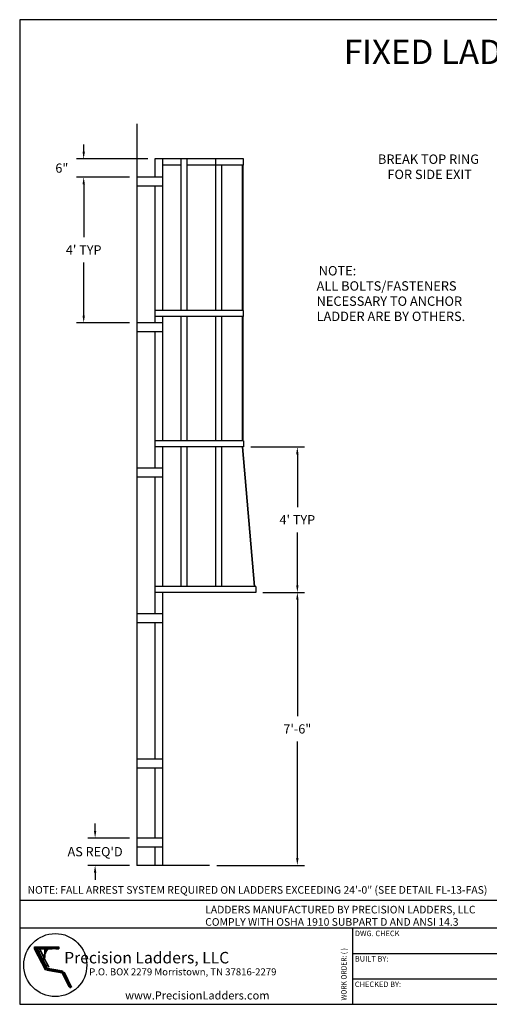
# Model space of a CAD drawing. Extents: x 529 to 977, y 15 to 340.
# Drawn here: x 529 to 684, y 15 to 340 of the extents above; entities that cross this region are included whole.
import ezdxf

# ---------------------------------------------------------------- set-up
doc = ezdxf.new("R2010")
doc.units = 0
doc.header["$LTSCALE"] = 5
doc.header["$MEASUREMENT"] = 0
doc.header["$PDMODE"] = 33
doc.layers.get('0').update_dxf_attribs({"linetype": 'CONTINUOUS'})
doc.layers.get('DEFPOINTS').update_dxf_attribs({"linetype": 'CONTINUOUS'})
doc.styles.add('CAT_BORDER$0$ROMANS', font='romans')
doc.styles.add('CAT_BORDER$0$STYLE1', font='romanc.shx')
doc.styles.add('ROMANC', font='romanc', dxfattribs={"height": 2.68})
doc.styles.add('ROMANS', font='romans')
doc.dimstyles.get("Standard").update_dxf_attribs({"dimscale": 38, "dimtxt": 0.0804, "dimasz": 0.0625, "dimexe": 0.0625, "dimexo": 0.0625, "dimgap": 0.0625, "dimtad": 0, "dimtih": 1, "dimtoh": 1, "dimdec": 4, "dimzin": 3, "dimdsep": 46, "dimlunit": 4, "dimtxsty": 'ROMANS', "dimcen": 0.0625, "dimadec": 0, "dimazin": 0, "dimtfac": 1, "dimtdec": 4, "dimtofl": 0, "dimtmove": 2, "dimatfit": 3, "dimfxl": 1, "dimfrac": 2, "dimtolj": 1, "dimtzin": 3, "dimarcsym": 0})
doc.dimstyles.new('STANDARD$0', dxfattribs={"dimscale": 38, "dimtxt": 0.0804, "dimasz": 0.0625, "dimexe": 0.0625, "dimexo": 0.0625, "dimgap": 0.0625, "dimtad": 0, "dimtih": 1, "dimtoh": 1, "dimdec": 4, "dimzin": 3, "dimdsep": 46, "dimlunit": 4, "dimtxsty": 'ROMANS', "dimcen": 0.0625, "dimadec": 0, "dimazin": 0, "dimtfac": 1, "dimtdec": 4, "dimtofl": 0, "dimtmove": 2, "dimatfit": 3, "dimfxl": 1, "dimfrac": 2, "dimtolj": 1, "dimtzin": 3, "dimarcsym": 0})

# ---------------------------------------------------------------- blocks, each defined once
blk = doc.blocks.new('*D13')
at = {"color": 0, "lineweight": -2}
for p, q in [((605.59, 198.89), (623.33, 198.89)), ((620.95, 196.51), (620.95, 179.08)), ((620.95, 153.26), (620.95, 170.7)), ((609.59, 150.89), (623.33, 150.89))]:
    blk.add_line(p, q, dxfattribs=at)
at = {"color": 0}
for points in [[(620.56, 196.51), (621.35, 196.51), (620.95, 198.89)], [(620.56, 153.26), (621.35, 153.26), (620.95, 150.89)]]:
    blk.add_solid(points, dxfattribs=at)
at = {"layer": 'DEFPOINTS', "color": 0}
for p in [(603.22, 198.89), (620.95, 198.89), (607.22, 150.89)]:
    blk.add_point(p, dxfattribs=at)
at = {"color": 0, "insert": (620.95, 174.89), "char_height": 3.055, "attachment_point": 5, "style": 'ROMANS'}
blk.add_mtext("\\A1;4' TYP", dxfattribs=at)
blk = doc.blocks.new('*D14')
at = {"color": 0, "lineweight": -2}
for p, q in [((550.46, 296.26), (550.46, 298.64)), ((571.59, 293.89), (548.09, 293.89)), ((565.59, 287.89), (548.09, 287.89)), ((550.46, 285.51), (550.46, 283.14))]:
    blk.add_line(p, q, dxfattribs=at)
at = {"color": 0}
for points in [[(550.07, 296.26), (550.86, 296.26), (550.46, 293.89)], [(550.07, 285.51), (550.86, 285.51), (550.46, 287.89)]]:
    blk.add_solid(points, dxfattribs=at)
at = {"layer": 'DEFPOINTS', "color": 0}
for p in [(573.97, 293.89), (550.46, 287.89), (567.97, 287.89)]:
    blk.add_point(p, dxfattribs=at)
at = {"color": 0, "insert": (543.26, 290.89), "char_height": 3.055, "attachment_point": 5, "style": 'ROMANS'}
blk.add_mtext('\\A1;6"', dxfattribs=at)
blk = doc.blocks.new('*D15')
at = {"color": 0, "lineweight": -2}
for p, q in [((565.59, 287.89), (548.09, 287.89)), ((550.46, 285.51), (550.46, 268.08)), ((550.46, 242.26), (550.46, 259.7)), ((565.59, 239.89), (548.09, 239.89))]:
    blk.add_line(p, q, dxfattribs=at)
at = {"color": 0}
for points in [[(550.07, 285.51), (550.86, 285.51), (550.46, 287.89)], [(550.07, 242.26), (550.86, 242.26), (550.46, 239.89)]]:
    blk.add_solid(points, dxfattribs=at)
at = {"layer": 'DEFPOINTS', "color": 0}
for p in [(567.97, 287.89), (550.46, 239.89), (567.97, 239.89)]:
    blk.add_point(p, dxfattribs=at)
at = {"color": 0, "insert": (550.46, 263.89), "char_height": 3.055, "attachment_point": 5, "style": 'ROMANS'}
blk.add_mtext("\\A1;4' TYP", dxfattribs=at)
blk = doc.blocks.new('*D17')
at = {"color": 0, "lineweight": -2}
for p, q in [((609.59, 150.89), (623.33, 150.89)), ((620.95, 148.51), (620.95, 110.08)), ((620.95, 63.26), (620.95, 101.7)), ((594.34, 60.89), (623.33, 60.89))]:
    blk.add_line(p, q, dxfattribs=at)
at = {"color": 0}
for points in [[(620.56, 148.51), (621.35, 148.51), (620.95, 150.89)], [(620.56, 63.26), (621.35, 63.26), (620.95, 60.89)]]:
    blk.add_solid(points, dxfattribs=at)
at = {"layer": 'DEFPOINTS', "color": 0}
for p in [(607.22, 150.89), (620.95, 150.89), (591.97, 60.89)]:
    blk.add_point(p, dxfattribs=at)
at = {"color": 0, "insert": (620.95, 105.89), "char_height": 3.055, "attachment_point": 5, "style": 'ROMANS'}
blk.add_mtext('\\A1;7\'-6"', dxfattribs=at)
blk = doc.blocks.new('*X20')
at = {"color": 0}
for p, q in [((-45.23, -270.89), (-44.46, -270.11)), ((-45.23, -270.76), (-44.59, -270.11)), ((-45.23, -270.62), (-44.72, -270.11)), ((-45.23, -270.49), (-44.86, -270.11)), ((-45.23, -270.36), (-44.99, -270.11)), ((-45.23, -270.23), (-45.12, -270.11)), ((-45.22, -271.01), (-44.32, -270.11)), ((-45.09, -271.01), (-44.19, -270.11)), ((-44.95, -271.01), (-44.06, -270.11)), ((-44.82, -271.01), (-43.93, -270.11)), ((-44.69, -271.01), (-43.79, -270.11)), ((-44.56, -271.01), (-43.66, -270.11)), ((-44.42, -271.01), (-43.53, -270.11)), ((-44.29, -271.01), (-43.4, -270.11)), ((-44.16, -271.01), (-43.26, -270.11)), ((-44.03, -271.01), (-43.13, -270.11)), ((-43.89, -271.01), (-43, -270.11)), ((-43.76, -271.01), (-42.87, -270.11)), ((-43.63, -271.01), (-42.73, -270.11)), ((-43.5, -271.01), (-42.6, -270.11)), ((-43.36, -271.01), (-42.47, -270.11)), ((-43.23, -271.01), (-42.34, -270.11)), ((-43.1, -271.01), (-42.2, -270.11)), ((-42.97, -271.01), (-42.07, -270.11)), ((-42.83, -271.01), (-41.94, -270.11)), ((-42.7, -271.01), (-41.81, -270.11)), ((-42.57, -271.01), (-41.67, -270.11)), ((-42.44, -271.01), (-41.54, -270.11)), ((-42.3, -271.01), (-41.41, -270.11)), ((-42.17, -271.01), (-41.28, -270.11)), ((-42.04, -271.01), (-41.14, -270.11)), ((-41.9, -271.01), (-41.01, -270.11)), ((-41.77, -271.01), (-40.88, -270.11)), ((-41.64, -271.01), (-40.75, -270.11)), ((-41.51, -271.01), (-40.61, -270.11)), ((-41.37, -271.01), (-40.48, -270.11)), ((-41.24, -271.01), (-40.35, -270.11)), ((-41.11, -271.01), (-40.21, -270.11)), ((-40.98, -271.01), (-40.08, -270.11)), ((-40.84, -271.01), (-39.95, -270.11)), ((-40.71, -271.01), (-39.82, -270.11)), ((-40.58, -271.01), (-39.68, -270.11)), ((-40.45, -271.01), (-39.55, -270.11)), ((-40.31, -271.01), (-39.42, -270.11)), ((-40.18, -271.01), (-39.29, -270.11)), ((-40.05, -271.01), (-39.15, -270.11)), ((-39.92, -271.01), (-39.02, -270.11)), ((-39.78, -271.01), (-38.89, -270.11)), ((-39.65, -271.01), (-38.76, -270.11)), ((-39.52, -271.01), (-38.62, -270.11)), ((-39.39, -271.01), (-38.49, -270.11)), ((-39.25, -271.01), (-38.36, -270.11)), ((-39.12, -271.01), (-38.23, -270.11)), ((-38.99, -271.01), (-38.09, -270.11)), ((-38.86, -271.01), (-37.96, -270.11)), ((-38.72, -271.01), (-37.83, -270.11)), ((-38.59, -271.01), (-37.7, -270.11)), ((-38.46, -271.01), (-37.56, -270.11)), ((-38.33, -271.01), (-37.43, -270.11)), ((-38.19, -271.01), (-37.3, -270.11)), ((-38.06, -271.01), (-37.17, -270.11)), ((-37.93, -271.01), (-37.03, -270.11)), ((-37.79, -271.01), (-36.9, -270.11)), ((-37.66, -271.01), (-36.77, -270.11)), ((-37.53, -271.01), (-36.63, -270.11)), ((-37.4, -271.01), (-36.5, -270.11)), ((-37.26, -271.01), (-36.37, -270.11)), ((-37.13, -271.01), (-36.24, -270.11)), ((-37, -271.01), (-36.1, -270.11)), ((-36.87, -271.01), (-35.97, -270.11)), ((-36.73, -271.01), (-35.84, -270.11)), ((-36.6, -271.01), (-35.71, -270.11)), ((-45.01, -271.19), (-44.94, -271.12)), ((-44.96, -271.28), (-44.86, -271.18)), ((-44.92, -271.37), (-44.82, -271.27)), ((-44.87, -271.46), (-44.77, -271.36)), ((-44.86, -271.18), (-44.69, -271.01)), ((-44.83, -271.55), (-44.73, -271.44)), ((-44.82, -271.27), (-44.56, -271.01)), ((-44.79, -271.63), (-44.68, -271.53)), ((-44.77, -271.36), (-44.42, -271.01)), ((-44.74, -271.72), (-44.64, -271.62)), ((-44.73, -271.44), (-44.29, -271.01)), ((-44.7, -271.81), (-44.59, -271.71)), ((-44.68, -271.53), (-44.16, -271.01)), ((-44.65, -271.9), (-44.55, -271.8)), ((-44.64, -271.62), (-44.03, -271.01)), ((-44.61, -271.99), (-44.5, -271.88)), ((-44.59, -271.71), (-43.96, -271.08)), ((-44.56, -272.07), (-44.46, -271.97)), ((-44.55, -271.8), (-43.92, -271.16)), ((-44.52, -272.16), (-44.41, -272.06)), ((-44.5, -271.88), (-43.87, -271.25)), ((-44.47, -272.25), (-44.37, -272.15)), ((-44.46, -271.97), (-43.83, -271.34)), ((-44.43, -272.34), (-44.33, -272.23)), ((-44.41, -272.06), (-43.78, -271.43)), ((-44.38, -272.42), (-44.28, -272.32)), ((-44.37, -272.15), (-43.74, -271.51)), ((-44.34, -272.51), (-44.24, -272.41)), ((-44.33, -272.23), (-43.69, -271.6)), ((-44.29, -272.6), (-44.19, -272.5)), ((-44.28, -272.32), (-43.65, -271.69)), ((-44.25, -272.69), (-44.15, -272.59)), ((-44.24, -272.41), (-43.6, -271.78)), ((-44.2, -272.78), (-44.1, -272.67)), ((-44.19, -272.5), (-43.86, -272.16)), ((-44.16, -272.86), (-44.06, -272.76)), ((-44.15, -272.59), (-43.81, -272.25)), ((-44.11, -272.95), (-44.01, -272.85)), ((-44.1, -272.67), (-43.58, -272.15)), ((-44.07, -273.04), (-43.97, -272.94)), ((-44.06, -272.76), (-43.42, -272.13)), ((-44.02, -273.13), (-43.92, -273.03)), ((-44.01, -272.85), (-43.38, -272.22)), ((-43.98, -273.22), (-43.88, -273.11)), ((-43.97, -272.94), (-43.34, -272.31)), ((-43.94, -273.3), (-43.83, -273.2)), ((-43.92, -273.03), (-43.29, -272.39)), ((-43.89, -273.39), (-43.79, -273.29)), ((-43.88, -273.11), (-43.25, -272.48)), ((-43.86, -272.16), (-43.81, -272.12)), ((-43.85, -273.48), (-43.74, -273.38)), ((-43.83, -273.2), (-43.2, -272.57)), ((-43.81, -272.12), (-43.56, -271.87)), ((-43.81, -272.25), (-43.55, -271.99)), ((-43.8, -273.57), (-43.7, -273.46)), ((-43.79, -273.29), (-43.16, -272.66)), ((-43.76, -273.65), (-43.65, -273.55)), ((-43.74, -273.38), (-43.11, -272.74)), ((-43.71, -273.74), (-43.61, -273.64)), ((-43.7, -273.46), (-43.07, -272.83)), ((-43.67, -273.83), (-43.56, -273.73)), ((-43.65, -273.55), (-43.02, -272.92)), ((-43.62, -273.92), (-43.52, -273.82)), ((-43.61, -273.64), (-42.98, -273.01)), ((-43.58, -272.15), (-43.29, -271.87)), ((-43.58, -274.01), (-43.47, -273.9)), ((-43.56, -273.73), (-42.93, -273.1)), ((-43.55, -271.99), (-43.51, -271.95)), ((-43.53, -274.09), (-43.43, -273.99)), ((-43.52, -273.82), (-42.89, -273.18)), ((-43.47, -273.9), (-42.84, -273.27)), ((-43.43, -273.99), (-42.8, -273.36)), ((-43.39, -274.08), (-42.75, -273.45)), ((-43.34, -274.17), (-42.71, -273.53)), ((-43.31, -272.01), (-43.04, -271.74)), ((-43.3, -274.25), (-42.66, -273.62)), ((-43.27, -271.05), (-43.23, -271.01)), ((-43.25, -274.34), (-42.62, -273.71)), ((-43.23, -271.14), (-43.13, -271.04)), ((-43.21, -274.43), (-42.57, -273.8)), ((-43.18, -271.22), (-43.08, -271.12)), ((-43.16, -274.52), (-42.53, -273.89)), ((-43.14, -271.31), (-43.04, -271.21)), ((-43.12, -274.61), (-42.48, -273.97)), ((-43.09, -271.4), (-42.99, -271.3)), ((-43.05, -271.49), (-42.95, -271.39)), ((-43.04, -271.87), (-42.91, -271.75)), ((-43, -271.58), (-42.9, -271.48)), ((-42.96, -271.66), (-42.86, -271.56)), ((-42.91, -271.75), (-42.81, -271.65)), ((-42.87, -271.84), (-42.77, -271.74)), ((-42.82, -271.93), (-42.73, -271.83)), ((-42.78, -272.02), (-42.68, -271.92)), ((-42.74, -272.1), (-42.64, -272)), ((-42.69, -272.19), (-42.59, -272.09)), ((-42.65, -272.28), (-42.55, -272.18)), ((-42.6, -272.37), (-42.5, -272.27)), ((-42.56, -272.45), (-42.46, -272.35)), ((-42.51, -272.54), (-42.41, -272.44)), ((-42.47, -272.63), (-42.37, -272.53)), ((-42.42, -272.72), (-42.32, -272.62)), ((-42.38, -272.81), (-42.28, -272.71)), ((-42.33, -272.89), (-42.23, -272.79)), ((-42.29, -272.98), (-42.19, -272.88)), ((-42.24, -273.07), (-42.14, -272.97)), ((-42.2, -273.16), (-42.1, -273.06)), ((-42.15, -273.24), (-42.05, -273.15)), ((-42.11, -273.33), (-42.01, -273.23)), ((-42.06, -273.42), (-41.96, -273.32)), ((-42.02, -273.51), (-41.92, -273.41)), ((-41.97, -273.6), (-41.87, -273.5)), ((-41.93, -273.68), (-41.83, -273.58)), ((-41.89, -273.77), (-41.79, -273.67)), ((-41.84, -273.86), (-41.74, -273.76)), ((-41.8, -273.95), (-41.7, -273.85)), ((-41.75, -274.04), (-41.65, -273.94)), ((-41.71, -274.12), (-41.61, -274.02)), ((-41.39, -274.21), (-41.15, -273.97)), ((-41.38, -274.06), (-41.14, -273.82)), ((-41.37, -273.92), (-41.13, -273.68)), ((-41.36, -273.78), (-41.12, -273.54)), ((-41.35, -273.64), (-41.11, -273.4)), ((-41.34, -273.49), (-41.1, -273.25)), ((-41.33, -273.35), (-41.09, -273.11)), ((-41.32, -273.21), (-41.08, -272.97)), ((-41.31, -273.07), (-41.07, -272.83)), ((-41.3, -272.92), (-41.06, -272.68)), ((-41.29, -272.78), (-41.05, -272.54)), ((-41.28, -272.64), (-41.04, -272.4)), ((-41.27, -272.5), (-41.03, -272.26)), ((-41.26, -272.35), (-41.02, -272.11)), ((-41.25, -272.21), (-41.01, -271.97)), ((-41.24, -272.07), (-41, -271.83)), ((-41.23, -271.93), (-40.99, -271.69)), ((-41.22, -271.78), (-40.98, -271.54)), ((-41.21, -271.64), (-40.97, -271.4)), ((-41.2, -271.5), (-40.96, -271.26)), ((-41.19, -271.36), (-40.95, -271.12)), ((-41.18, -271.22), (-40.98, -271.01)), ((-41.17, -271.07), (-41.11, -271.01)), ((-41.08, -272.97), (-40.96, -272.85)), ((-41.07, -272.83), (-40.8, -272.55)), ((-41.06, -272.68), (-40.63, -272.26)), ((-41.04, -272.53), (-40.47, -271.96)), ((-40.88, -272.23), (-40.3, -271.66)), ((-40.71, -271.94), (-40.14, -271.36)), ((-40.55, -271.64), (-39.98, -271.07)), ((-40.38, -271.34), (-40.05, -271.01)), ((-40.22, -271.05), (-40.18, -271.01)), ((-36.47, -271.01), (-35.7, -270.24)), ((-36.34, -271.01), (-35.7, -270.38)), ((-36.2, -271.01), (-35.7, -270.51)), ((-36.07, -271.01), (-35.7, -270.64)), ((-35.94, -271.01), (-35.7, -270.77)), ((-35.81, -271.01), (-35.7, -270.91)), ((-43.49, -274.18), (-43.39, -274.08)), ((-43.44, -274.27), (-43.34, -274.17)), ((-43.4, -274.36), (-43.3, -274.25)), ((-43.35, -274.44), (-43.25, -274.34)), ((-43.31, -274.53), (-43.21, -274.43)), ((-43.26, -274.62), (-43.16, -274.52)), ((-43.22, -274.71), (-43.12, -274.61)), ((-43.17, -274.8), (-43.07, -274.69)), ((-43.13, -274.88), (-43.03, -274.78)), ((-43.08, -274.97), (-42.98, -274.87)), ((-43.07, -274.69), (-42.44, -274.06)), ((-43.04, -275.06), (-42.94, -274.96)), ((-43.03, -274.78), (-42.4, -274.15)), ((-43, -275.15), (-42.89, -275.05)), ((-42.98, -274.87), (-42.35, -274.24)), ((-42.95, -275.24), (-42.85, -275.13)), ((-42.94, -274.96), (-42.31, -274.33)), ((-42.91, -275.32), (-42.8, -275.22)), ((-42.89, -275.05), (-42.26, -274.41)), ((-42.86, -275.41), (-42.76, -275.31)), ((-42.85, -275.13), (-42.22, -274.5)), ((-42.82, -275.5), (-42.71, -275.4)), ((-42.8, -275.22), (-42.17, -274.59)), ((-42.77, -275.59), (-42.67, -275.48)), ((-42.76, -275.31), (-42.13, -274.68)), ((-42.73, -275.67), (-42.62, -275.57)), ((-42.71, -275.4), (-42.08, -274.76)), ((-42.68, -275.76), (-42.58, -275.66)), ((-42.67, -275.48), (-42.04, -274.85)), ((-42.64, -275.85), (-42.54, -275.75)), ((-42.62, -275.57), (-41.99, -274.94)), ((-42.59, -275.94), (-42.49, -275.84)), ((-42.58, -275.66), (-41.95, -275.03)), ((-42.55, -276.03), (-42.45, -275.93)), ((-42.54, -275.75), (-41.9, -275.12)), ((-42.5, -276.11), (-42.4, -276.01)), ((-42.49, -275.84), (-41.89, -275.24)), ((-42.46, -276.2), (-42.36, -276.1)), ((-42.45, -275.92), (-42.02, -275.5)), ((-42.41, -276.29), (-42.31, -276.19)), ((-42.4, -276.01), (-42.2, -275.81)), ((-42.37, -276.38), (-42.27, -276.28)), ((-42.36, -276.1), (-42.28, -276.02)), ((-42.32, -276.46), (-42.22, -276.36)), ((-42.31, -276.19), (-42.19, -276.06)), ((-42.28, -276.02), (-41.84, -275.58)), ((-42.28, -276.55), (-42.18, -276.45)), ((-42.27, -276.27), (-42.2, -276.21)), ((-42.23, -276.64), (-42.13, -276.54)), ((-42.22, -276.36), (-41.59, -275.73)), ((-42.2, -275.81), (-42.15, -275.76)), ((-42.2, -276.21), (-42.1, -276.11)), ((-42.19, -276.06), (-42.14, -276.02)), ((-42.19, -276.73), (-42.09, -276.63)), ((-42.18, -276.45), (-41.55, -275.82)), ((-42.15, -275.76), (-41.71, -275.32)), ((-42.15, -276.82), (-42.04, -276.71)), ((-42.13, -276.54), (-41.5, -275.91)), ((-42.11, -275.99), (-41.97, -275.84)), ((-42.1, -276.1), (-42, -276)), ((-42.1, -276.11), (-42.1, -276.1)), ((-42.1, -276.9), (-42, -276.8)), ((-42.09, -276.63), (-41.46, -275.99)), ((-42.06, -276.99), (-41.95, -276.89)), ((-42.04, -276.71), (-41.41, -276.08)), ((-42.02, -275.5), (-41.58, -275.06)), ((-42.01, -277.08), (-41.91, -276.98)), ((-42, -276), (-41.63, -275.64)), ((-42, -276.8), (-41.37, -276.17)), ((-41.97, -275.84), (-41.68, -275.55)), ((-41.97, -277.17), (-41.86, -277.07)), ((-41.95, -276.89), (-41.32, -276.26)), ((-41.92, -277.26), (-41.82, -277.15)), ((-41.91, -276.98), (-41.28, -276.35)), ((-41.89, -275.24), (-41.45, -274.8)), ((-41.88, -277.34), (-41.77, -277.24)), ((-41.86, -277.07), (-41.23, -276.43)), ((-41.84, -275.58), (-41.72, -275.47)), ((-41.83, -277.43), (-41.73, -277.33)), ((-41.82, -277.15), (-41.19, -276.52)), ((-41.79, -277.52), (-41.68, -277.42)), ((-41.77, -277.24), (-41.14, -276.61)), ((-41.76, -274.97), (-41.32, -274.54)), ((-41.74, -277.61), (-41.64, -277.5)), ((-41.73, -277.33), (-41.1, -276.7)), ((-41.7, -277.69), (-41.6, -277.59)), ((-41.68, -277.42), (-41.05, -276.78)), ((-41.66, -274.21), (-41.56, -274.11)), ((-41.65, -277.78), (-41.55, -277.68)), ((-41.64, -277.5), (-41.01, -276.87)), ((-41.63, -274.71), (-41.2, -274.28)), ((-41.62, -274.3), (-41.52, -274.2)), ((-41.61, -277.87), (-41.51, -277.77)), ((-41.6, -277.59), (-40.96, -276.96)), ((-41.57, -274.39), (-41.47, -274.29)), ((-41.56, -277.96), (-41.46, -277.86)), ((-41.55, -277.68), (-40.92, -277.05)), ((-41.53, -274.47), (-41.51, -274.45)), ((-41.51, -274.45), (-41.29, -274.24)), ((-41.51, -277.77), (-40.87, -277.14)), ((-41.46, -277.86), (-40.83, -277.22)), ((-41.42, -277.94), (-40.78, -277.31)), ((-41.39, -274.74), (-41.29, -274.64)), ((-41.37, -278.03), (-40.74, -277.4)), ((-41.35, -274.83), (-41.25, -274.73)), ((-41.33, -278.12), (-41, -277.79)), ((-41.3, -274.91), (-41.2, -274.81)), ((-41.29, -274.24), (-41.27, -274.21)), ((-41.28, -278.21), (-40.91, -277.84)), ((-41.26, -275), (-41.16, -274.9)), ((-41.24, -274.19), (-41.16, -274.11)), ((-41.24, -278.29), (-40.65, -277.71)), ((-41.21, -275.09), (-41.11, -274.99)), ((-41.19, -278.38), (-40.56, -277.75)), ((-41.17, -275.18), (-41.07, -275.08)), ((-41.15, -278.47), (-40.52, -277.84)), ((-41.12, -275.26), (-41.02, -275.17)), ((-41.08, -275.35), (-40.98, -275.25)), ((-41.03, -275.44), (-40.93, -275.34)), ((-41, -277.79), (-40.87, -277.67)), ((-40.99, -275.53), (-40.89, -275.43)), ((-40.95, -275.62), (-40.85, -275.52)), ((-40.91, -277.84), (-40.6, -277.53)), ((-40.9, -275.7), (-40.8, -275.6)), ((-40.87, -277.67), (-40.69, -277.49)), ((-40.86, -275.79), (-40.76, -275.69)), ((-40.81, -275.88), (-40.71, -275.78)), ((-40.77, -275.97), (-40.67, -275.87)), ((-40.72, -276.06), (-40.62, -275.96)), ((-40.68, -276.14), (-40.58, -276.04)), ((-40.65, -277.71), (-40.33, -277.39)), ((-40.63, -276.23), (-40.53, -276.13)), ((-40.59, -276.32), (-40.49, -276.22)), ((-40.54, -276.41), (-40.44, -276.31)), ((-40.5, -276.49), (-40.4, -276.39)), ((-40.45, -276.58), (-40.35, -276.48)), ((-40.41, -276.67), (-40.31, -276.57)), ((-40.39, -277.58), (-40.09, -277.29)), ((-40.36, -276.76), (-40.26, -276.66)), ((-40.32, -276.85), (-40.22, -276.75)), ((-40.27, -276.93), (-40.17, -276.83)), ((-40.23, -277.02), (-40.13, -276.92)), ((-40.18, -277.11), (-40.08, -277.01)), ((-40.14, -277.2), (-40.04, -277.1)), ((-40.14, -277.46), (-40.05, -277.37)), ((-40.09, -277.29), (-40, -277.19)), ((-40.05, -277.37), (-39.95, -277.27)), ((-40.01, -277.46), (-39.91, -277.36)), ((-39.96, -277.55), (-39.86, -277.45)), ((-39.92, -277.64), (-39.82, -277.54)), ((-39.87, -277.72), (-39.77, -277.62)), ((-39.83, -277.81), (-39.73, -277.71)), ((-39.78, -277.9), (-39.68, -277.8)), ((-39.74, -277.99), (-39.64, -277.89)), ((-41.52, -278.05), (-41.42, -277.94)), ((-41.47, -278.13), (-41.37, -278.03)), ((-41.43, -278.22), (-41.33, -278.12)), ((-41.38, -278.31), (-41.28, -278.21)), ((-41.34, -278.4), (-41.24, -278.29)), ((-41.29, -278.48), (-41.19, -278.38)), ((-41.25, -278.57), (-41.15, -278.47)), ((-41.21, -278.66), (-41.1, -278.56)), ((-41.16, -278.75), (-41.06, -278.65)), ((-41.12, -278.84), (-41.01, -278.73)), ((-41.1, -278.56), (-40.9, -278.36)), ((-41.07, -278.92), (-40.97, -278.82)), ((-41.06, -278.65), (-40.94, -278.52)), ((-41.01, -278.73), (-40.83, -278.55)), ((-40.97, -278.82), (-40.73, -278.58)), ((-40.94, -278.52), (-40.77, -278.36)), ((-40.9, -278.36), (-40.88, -278.33)), ((-40.88, -278.33), (-40.47, -277.93)), ((-40.84, -278.83), (-40.62, -278.61)), ((-40.83, -278.55), (-40.66, -278.38)), ((-40.77, -278.36), (-40.43, -278.01)), ((-40.73, -278.58), (-40.56, -278.41)), ((-40.66, -278.38), (-40.38, -278.1)), ((-40.62, -278.61), (-40.45, -278.43)), ((-40.57, -278.69), (-40.52, -278.64)), ((-40.56, -278.41), (-40.34, -278.19)), ((-40.52, -278.64), (-40.34, -278.46)), ((-40.45, -278.43), (-40.29, -278.28)), ((-40.41, -278.66), (-40.23, -278.48)), ((-40.37, -279.28), (-40.15, -279.06)), ((-40.34, -278.46), (-40.25, -278.37)), ((-40.33, -279.11), (-40.19, -278.97)), ((-40.31, -278.69), (-40.21, -278.59)), ((-40.31, -278.69), (-40.31, -278.69)), ((-40.29, -278.94), (-40.23, -278.88)), ((-40.29, -279.34), (-40.11, -279.15)), ((-40.27, -278.79), (-40.12, -278.63)), ((-40.23, -278.48), (-40.2, -278.45)), ((-40.23, -278.88), (-40.07, -278.72)), ((-40.2, -278.59), (-40.16, -278.54)), ((-40.19, -278.97), (-40.03, -278.81)), ((-40.18, -279.36), (-40.06, -279.24)), ((-40.16, -278.54), (-40.12, -278.5)), ((-40.15, -279.06), (-39.98, -278.9)), ((-40.12, -278.63), (-40.01, -278.52)), ((-40.11, -279.15), (-39.94, -278.99)), ((-40.07, -278.72), (-39.89, -278.54)), ((-40.06, -279.38), (-39.33, -278.64)), ((-40.06, -279.24), (-39.9, -279.08)), ((-40.03, -278.81), (-39.78, -278.56)), ((-39.98, -278.9), (-39.67, -278.58)), ((-39.95, -279.4), (-39.22, -278.66)), ((-39.94, -278.99), (-39.56, -278.6)), ((-39.9, -279.08), (-39.44, -278.62)), ((-39.84, -279.42), (-39.1, -278.68)), ((-39.73, -279.44), (-38.99, -278.7)), ((-39.69, -278.08), (-39.59, -277.98)), ((-39.61, -279.46), (-38.88, -278.72)), ((-39.5, -279.47), (-38.77, -278.74)), ((-39.39, -279.49), (-38.65, -278.76)), ((-39.28, -279.51), (-38.54, -278.78)), ((-39.16, -279.53), (-38.43, -278.8)), ((-39.05, -279.55), (-38.32, -278.82)), ((-38.94, -279.57), (-38.2, -278.84)), ((-38.82, -279.59), (-38.09, -278.86)), ((-38.71, -279.61), (-37.98, -278.88)), ((-38.6, -279.63), (-37.87, -278.9)), ((-38.49, -279.65), (-37.75, -278.92)), ((-38.37, -279.67), (-37.64, -278.94)), ((-38.26, -279.69), (-37.53, -278.96)), ((-38.15, -279.71), (-37.41, -278.98)), ((-38.04, -279.73), (-37.3, -279)), ((-37.92, -279.75), (-37.19, -279.02)), ((-37.81, -279.77), (-37.08, -279.04)), ((-37.7, -279.79), (-36.96, -279.06)), ((-37.58, -279.81), (-36.85, -279.08)), ((-37.47, -279.83), (-36.74, -279.1)), ((-37.36, -279.85), (-36.63, -279.12)), ((-37.25, -279.87), (-36.51, -279.14)), ((-37.13, -279.89), (-36.4, -279.16)), ((-37.02, -279.91), (-36.29, -279.18)), ((-36.91, -279.93), (-36.17, -279.2)), ((-36.8, -279.95), (-36.06, -279.22)), ((-36.68, -279.97), (-35.95, -279.24)), ((-36.57, -279.99), (-35.84, -279.26)), ((-36.46, -280.01), (-35.72, -279.28)), ((-36.34, -280.03), (-35.61, -279.3)), ((-36.23, -280.05), (-35.5, -279.32)), ((-36.12, -280.07), (-35.39, -279.34)), ((-36.01, -280.09), (-35.27, -279.36)), ((-35.89, -280.11), (-35.16, -279.38)), ((-35.78, -280.13), (-35.05, -279.4)), ((-35.67, -280.15), (-34.93, -279.42)), ((-35.56, -280.17), (-34.82, -279.44)), ((-35.44, -280.19), (-34.71, -279.46)), ((-35.33, -280.21), (-34.6, -279.48)), ((-35.22, -280.23), (-34.48, -279.5)), ((-35.1, -280.25), (-34.66, -279.8)), ((-34.99, -280.27), (-34.61, -279.89)), ((-34.88, -280.29), (-34.57, -279.98)), ((-34.77, -280.31), (-34.52, -280.06)), ((-34.66, -279.8), (-34.5, -279.64)), ((-34.65, -280.33), (-34.47, -280.15)), ((-34.61, -279.89), (-34.45, -279.73)), ((-34.57, -279.98), (-34.41, -279.82)), ((-34.54, -280.35), (-34.42, -280.23)), ((-34.52, -280.06), (-34.36, -279.9)), ((-34.5, -279.64), (-34.37, -279.52)), ((-34.47, -280.15), (-34.32, -279.99)), ((-34.45, -279.73), (-34.26, -279.54)), ((-34.43, -280.37), (-34.38, -280.32)), ((-34.42, -280.23), (-34.27, -280.08)), ((-34.41, -279.82), (-34.18, -279.59)), ((-34.38, -280.32), (-34.32, -280.26)), ((-34.36, -279.9), (-34.22, -279.76)), ((-34.33, -280.41), (-34.32, -280.39)), ((-34.32, -279.99), (-34.25, -279.93)), ((-34.32, -280.26), (-34.24, -280.18)), ((-34.32, -280.39), (-34.13, -280.2)), ((-34.29, -280.49), (-34.2, -280.41)), ((-34.24, -280.18), (-34.23, -280.17)), ((-34.24, -280.58), (-34.09, -280.43)), ((-34.2, -280.41), (-34.02, -280.22)), ((-34.2, -280.67), (-33.98, -280.45)), ((-34.16, -280.76), (-33.87, -280.47)), ((-34.11, -280.85), (-33.75, -280.49)), ((-34.09, -280.43), (-33.91, -280.25)), ((-34.07, -280.94), (-33.64, -280.51)), ((-34.02, -280.22), (-34.01, -280.21)), ((-34.02, -281.02), (-33.39, -280.39)), ((-33.98, -280.45), (-33.8, -280.27)), ((-33.98, -281.11), (-33.35, -280.48)), ((-33.94, -281.2), (-33.3, -280.57)), ((-33.91, -280.25), (-33.74, -280.07)), ((-33.89, -281.29), (-33.26, -280.66)), ((-33.87, -280.47), (-33.69, -280.29)), ((-33.85, -281.38), (-33.21, -280.74)), ((-33.8, -280.27), (-33.57, -280.04)), ((-33.8, -281.47), (-33.17, -280.83)), ((-33.76, -281.56), (-33.12, -280.92)), ((-33.75, -280.49), (-33.59, -280.33)), ((-33.71, -281.64), (-33.08, -281.01)), ((-33.69, -280.29), (-33.52, -280.13)), ((-33.67, -281.73), (-33.04, -281.1)), ((-33.64, -280.51), (-33.62, -280.49)), ((-33.63, -281.82), (-32.99, -281.19)), ((-33.62, -280.49), (-33.43, -280.3)), ((-33.59, -280.33), (-33.48, -280.21)), ((-33.58, -281.91), (-32.95, -281.28)), ((-33.54, -282), (-32.9, -281.36)), ((-33.49, -282.09), (-32.86, -281.45)), ((-33.45, -282.17), (-32.82, -281.54)), ((-33.41, -282.26), (-32.77, -281.63)), ((-33.36, -282.35), (-32.73, -281.72)), ((-33.32, -282.44), (-32.68, -281.81)), ((-33.27, -282.53), (-32.64, -281.89)), ((-33.23, -282.62), (-32.59, -281.98)), ((-33.18, -282.7), (-32.55, -282.07)), ((-33.14, -282.79), (-32.51, -282.16)), ((-33.1, -282.88), (-32.46, -282.25)), ((-33.05, -282.97), (-32.42, -282.34)), ((-33.01, -283.06), (-32.37, -282.42)), ((-32.96, -283.15), (-32.33, -282.51)), ((-32.92, -283.23), (-32.29, -282.6)), ((-32.87, -283.32), (-32.24, -282.69)), ((-32.83, -283.41), (-32.2, -282.78)), ((-32.79, -283.5), (-32.15, -282.87)), ((-32.74, -283.59), (-32.11, -282.95)), ((-32.7, -283.68), (-32.06, -283.04)), ((-32.65, -283.77), (-32.02, -283.13)), ((-32.61, -283.85), (-31.98, -283.22)), ((-32.57, -283.94), (-31.93, -283.31)), ((-32.52, -284.03), (-31.89, -283.4)), ((-32.48, -284.12), (-31.84, -283.49)), ((-32.43, -284.21), (-31.8, -283.57)), ((-32.39, -284.3), (-31.76, -283.66)), ((-32.34, -284.38), (-31.71, -283.75)), ((-32.3, -284.47), (-31.67, -283.84)), ((-32.26, -284.56), (-31.62, -283.93)), ((-32.21, -284.65), (-31.58, -284.02)), ((-32.17, -284.74), (-31.53, -284.1)), ((-32.12, -284.83), (-31.49, -284.19)), ((-32.08, -284.91), (-31.45, -284.28)), ((-32.04, -285), (-31.4, -284.37)), ((-31.99, -285.09), (-31.36, -284.46)), ((-31.95, -285.18), (-31.31, -284.55)), ((-31.9, -285.27), (-31.27, -284.63)), ((-31.86, -285.36), (-31.23, -284.72)), ((-31.81, -285.45), (-31.18, -284.81)), ((-31.77, -285.53), (-31.14, -284.9)), ((-31.73, -285.62), (-31.09, -284.99)), ((-31.68, -285.71), (-31.05, -285.08)), ((-31.64, -285.8), (-31, -285.17)), ((-31.59, -285.89), (-30.96, -285.25)), ((-31.5, -285.93), (-30.92, -285.34)), ((-31.37, -285.93), (-30.87, -285.43)), ((-31.24, -285.93), (-30.83, -285.52)), ((-31.11, -285.93), (-30.78, -285.61)), ((-31.25, -286.08), (-31.16, -285.99)), ((-31.16, -285.98), (-31.11, -285.93)), ((-31.12, -286.08), (-31.03, -285.99)), ((-30.99, -286.08), (-30.93, -286.02)), ((-30.98, -285.93), (-30.74, -285.7)), ((-30.84, -285.93), (-30.7, -285.78)), ((-30.71, -285.93), (-30.65, -285.87))]:
    blk.add_line(p, q, dxfattribs=at)
blk = doc.blocks.new('*D21')
at = {"color": 0, "lineweight": -2}
for p, q in [((554.23, 72.26), (554.23, 74.64)), ((565.59, 69.89), (551.86, 69.89)), ((565.59, 60.89), (551.86, 60.89)), ((554.23, 58.51), (554.23, 56.14))]:
    blk.add_line(p, q, dxfattribs=at)
at = {"color": 0}
for points in [[(553.84, 72.26), (554.63, 72.26), (554.23, 69.89)], [(553.84, 58.51), (554.63, 58.51), (554.23, 60.89)]]:
    blk.add_solid(points, dxfattribs=at)
at = {"layer": 'DEFPOINTS', "color": 0}
for p in [(554.23, 69.89), (567.97, 69.89), (567.97, 60.89)]:
    blk.add_point(p, dxfattribs=at)
at = {"color": 0, "insert": (554.23, 65.39), "char_height": 3.0552, "attachment_point": 5, "style": 'ROMANS'}
blk.add_mtext("\\A1;AS REQ'D", dxfattribs=at)

msp = doc.modelspace()

# ---------------------------------------------------------------- linework, layer by layer
for p, q in [((977.15562, 339.84117), (529.34691, 339.84117)), ((529.34691, 339.84117), (529.34691, 15.04807)), ((567.9666, 305.43802), (567.9666, 60.8893)), ((591.9666, 60.8893), (567.9666, 60.8893)), ((977.15562, 49.26671), (529.34691, 49.26671)), ((529.34691, 40.22023), (977.15562, 40.22023)), ((639.25448, 15.04807), (639.25448, 40.22023)), ((639.25448, 31.82951), (977.15562, 31.82951)), ((639.25448, 23.43879), (887.59388, 23.43879)), ((529.34691, 15.04807), (977.15562, 15.04807))]:
    msp.add_line(p, q)
at = {"color": 7}
for p, q in [((573.9666, 293.8893), (573.9666, 287.8893)), ((603.2166, 293.8893), (573.9666, 293.8893)), ((576.4666, 293.8893), (576.4666, 243.8893)), ((582.50132, 293.8893), (582.50132, 243.8893)), ((584.44551, 293.8893), (584.44551, 243.8893)), ((593.98109, 293.8893), (593.98109, 243.8893)), ((603.2166, 291.8893), (603.2166, 293.8893)), ((582.50132, 291.8893), (576.4666, 291.8893)), ((603.2166, 291.8893), (584.44551, 291.8893)), ((595.92528, 291.8893), (595.92528, 243.8893)), ((602.7166, 291.8893), (602.7166, 243.8893)), ((602.9666, 291.8893), (602.9666, 243.8893)), ((576.4666, 287.8893), (567.9666, 287.8893)), ((576.4666, 284.8893), (567.9666, 284.8893)), ((573.9666, 284.8893), (573.9666, 239.8893)), ((603.2166, 243.8893), (573.9666, 243.8893)), ((603.2166, 241.8893), (603.2166, 243.8893)), ((603.2166, 241.8893), (573.9666, 241.8893)), ((576.4666, 241.8893), (576.4666, 200.8893)), ((582.50132, 241.8893), (582.50132, 200.8893)), ((584.44551, 241.8893), (584.44551, 200.8893)), ((593.98109, 241.8893), (593.98109, 200.8893)), ((595.92528, 241.8893), (595.92528, 200.8893)), ((602.7166, 241.8893), (602.7166, 200.8893)), ((602.9666, 241.8893), (602.9666, 200.8893)), ((576.4666, 239.8893), (567.9666, 239.8893)), ((576.4666, 236.8893), (567.9666, 236.8893)), ((573.9666, 236.8893), (573.9666, 191.8893)), ((603.2166, 200.8893), (573.9666, 200.8893)), ((603.2166, 198.8893), (573.9666, 198.8893)), ((576.4666, 198.8893), (576.4666, 152.8893)), ((582.50132, 198.8893), (582.50132, 152.8893)), ((584.44551, 198.8893), (584.44551, 152.8893)), ((593.98109, 198.8893), (593.98109, 152.8893)), ((595.92528, 198.8893), (595.92528, 152.8893)), ((602.7166, 198.8893), (606.7166, 152.8893)), ((606.9666, 152.8893), (602.9666, 198.8893)), ((603.2166, 200.8893), (603.2166, 198.8893)), ((576.4666, 191.8893), (567.9666, 191.8893)), ((576.4666, 188.8893), (567.9666, 188.8893)), ((573.9666, 188.8893), (573.9666, 143.8893)), ((607.2166, 152.8893), (573.9666, 152.8893)), ((607.2166, 152.8893), (607.2166, 150.8893)), ((607.2166, 150.8893), (573.9666, 150.8893)), ((576.4666, 150.8893), (576.4666, 60.8893)), ((576.4666, 143.8893), (567.9666, 143.8893)), ((576.4666, 140.8893), (567.9666, 140.8893)), ((573.9666, 140.8893), (573.9666, 95.8893)), ((576.4666, 95.8893), (567.9666, 95.8893)), ((576.4666, 92.8893), (567.9666, 92.8893)), ((573.9666, 92.8893), (573.9666, 69.8893)), ((576.4666, 69.8893), (567.9666, 69.8893)), ((576.4666, 66.8893), (567.9666, 66.8893)), ((573.9666, 66.8893), (573.9666, 60.8893)), ((534.37135, 33.16291), (534.47198, 33.21418)), ((534.47198, 33.21418), (534.63148, 33.29545)), ((534.47198, 33.21418), (537.80488, 26.67301)), ((534.47198, 33.21418), (534.67709, 32.81165)), ((535.23339, 33.29545), (535.64602, 32.48561)), ((535.82493, 33.29545), (537.31618, 30.3687)), ((535.95169, 33.29545), (537.37847, 30.49524)), ((537.80037, 33.29545), (537.61146, 30.56292)), ((538.64421, 33.29545), (537.67988, 31.55251)), ((538.42908, 33.29545), (537.7106, 31.99686)), ((535.69462, 32.39024), (537.02552, 29.77819)), ((536.77526, 29.26978), (536.54486, 29.15741)), ((537.60662, 30.5788), (536.8306, 29.00228)), ((537.12064, 29.59151), (538.04137, 27.78447)), ((537.41131, 30.18202), (538.86973, 27.31969)), ((536.50811, 29.21353), (536.71321, 28.811)), ((536.83048, 29.00211), (536.67995, 29.07623)), ((538.18929, 26.86888), (537.70187, 26.62052)), ((538.09535, 27.67854), (538.44223, 26.99775)), ((538.27715, 26.30051), (543.35627, 25.40493)), ((538.96782, 27.37804), (538.87101, 27.31987)), ((543.39388, 25.58926), (543.35627, 25.40493)), ((546.03695, 20.6951), (546.03721, 20.73694)), ((546.03721, 20.73694), (546.14074, 20.73629)), ((546.14074, 20.73629), (546.14007, 20.68841))]:
    msp.add_line(p, q, dxfattribs=at)
at = {"color": 1}
for p, q in [((537.61236, 30.5759), (537.60519, 30.5759)), ((543.4993, 26.10605), (543.41066, 25.67154)), ((543.41066, 25.67154), (543.45932, 25.57533)), ((543.45932, 25.57533), (543.62253, 25.54059)), ((543.62253, 25.54059), (543.99362, 25.72967))]:
    msp.add_line(p, q, dxfattribs=at)
at = {"color": 7}
for points in [[(534.19218, 33.29545), (534.19218, 34.04841), (542.21117, 34.04841), (542.21117, 33.29545)], [(537.80741, 26.96543), (537.84231, 27.13307), (537.89091, 27.12005), (538.44223, 26.99775), (538.40146, 26.81398), (537.85475, 26.95544)], [(543.98909, 25.46481), (543.9615, 25.29581), (543.91238, 25.30671), (543.35627, 25.40493), (543.38901, 25.5903), (543.94136, 25.47273)]]:
    msp.add_lwpolyline(points, close=True, dxfattribs=at)
for points in [[(534.30251, 33.29215), (537.83162, 26.36588), (537.81552, 26.35768), (534.28641, 33.28395)], [(536.11982, 32.7167), (535.34272, 32.33768), (535.39223, 32.23616), (536.16424, 32.62952)], [(537.61168, 33.29545), (537.42367, 30.5759), (537.61191, 30.5759)], [(537.42457, 30.5889), (536.68024, 29.07675)], [(537.47359, 30.30855), (538.96701, 27.37756)], [(536.6816, 28.88905), (536.9523, 29.02108), (536.89511, 29.13332)], [(538.56915, 27.90962), (537.78901, 27.52912), (537.73773, 27.62976), (538.511, 28.02375)], [(538.27789, 26.30038), (538.37874, 26.72835)], [(538.44223, 26.99775), (538.46256, 26.95173), (538.71307, 26.44562), (538.54437, 26.36212), (538.33188, 26.83198)], [(538.39907, 26.8146), (538.44223, 26.99775), (543.4993, 26.10605), (543.41066, 25.67154)], [(543.35627, 25.40493), (543.33396, 25.45002), (543.06169, 25.94476), (543.2266, 26.03552), (543.45932, 25.57533)], [(543.62253, 25.54059), (543.99362, 25.72967), (546.49006, 20.73408), (545.6879, 20.73914), (543.35627, 25.40493)]]:
    msp.add_lwpolyline(points, dxfattribs=at)
at = {"color": 1}
for points in [[(537.55138, 30.62479, -1), (537.49491, 30.62479, -1)], [(536.81717, 29.10542, -1), (536.7607, 29.10542, -1)]]:
    msp.add_lwpolyline(points, format="xyb", close=True, dxfattribs=at)
at = {"color": 7}
msp.add_lwpolyline([(546.2274, 20.63139), (546.22775, 20.68786), (546.05834, 20.68893), (545.9454, 20.68964), (545.94504, 20.63317, 0.414213562), (545.96375, 20.61423), (546.20845, 20.61269, 0.414213562), (546.2274, 20.63139, -0.414213562), (546.20845, 20.61269)], format="xyb", dxfattribs=at)
msp.add_circle((541.0952, 27.98368), 10.40021)
for centre in [(537.52315, 30.62479), (536.78893, 29.10542)]:
    msp.add_circle(centre, 0.02824, dxfattribs=at)

# ---------------------------------------------------------------- block references
at = {"xscale": 0.8415101198801266, "yscale": 0.8415101198802261, "zscale": 0.8415101198802242}
msp.add_blockref('*X20', (572.25682, 261.35108), dxfattribs=at)

# ---------------------------------------------------------------- texts
for s, height, style, p in [('FIXED LADDER w/CAGE & OVERSHOOT', 8.04, 'ROMANC', (636.27405, 325.20477)), ('NOTE: FALL ARREST SYSTEM REQUIRED ON LADDERS EXCEEDING 24\'-0" (SEE DETAIL FL-13-FAS)', 2.510597, 'ROMANS', (531.94292, 51.52826)), ('LADDERS MANUFACTURED BY PRECISION LADDERS, LLC', 2.510597, 'ROMANS', (590.55112, 45.02655)), ('COMPLY WITH OSHA 1910 SUBPART D AND ANSI 14.3', 2.510597, 'ROMANS', (590.55112, 40.96177)), ('DWG. CHECK', 1.800191, 'CAT_BORDER$0$ROMANS', (639.9262, 37.53337)), ('BUILT BY:', 1.800191, 'CAT_BORDER$0$ROMANS', (639.9262, 29.14265)), ('CHECKED BY:', 1.800191, 'CAT_BORDER$0$ROMANS', (639.9262, 20.75194))]:
    msp.add_text(s, height=height, dxfattribs=dict(style=style)).set_placement(p)
at = {"color": 7}
for s, height, style, p in [('BREAK TOP RING', 3.0954, 'ROMANS', (647.55162, 292.28548)), ('FOR SIDE EXIT', 3.0954, 'ROMANS', (650.65693, 287.27388)), ('NOTE:', 3.0954, 'ROMANS', (628.00882, 255.47337)), ('ALL BOLTS/FASTENERS', 3.0954, 'ROMANS', (627.30583, 250.46177)), ('NECESSARY TO ANCHOR', 3.0954, 'ROMANS', (627.30583, 245.45017)), ('LADDER ARE BY OTHERS.', 3.0954, 'ROMANS', (627.30583, 240.43857)), ('Precision Ladders, LLC', 3.7923473, 'CAT_BORDER$0$STYLE1', (544.02749, 28.53969)), ('P.O. BOX 2279 Morristown, TN 37816-2279', 2.3200637, 'CAT_BORDER$0$ROMANS', (552.27893, 24.59362)), ('www.PrecisionLadders.com', 2.6680733, 'CAT_BORDER$0$ROMANS', (564.14617, 16.64479))]:
    msp.add_text(s, height=height, dxfattribs=dict(at, style=style)).set_placement(p)
at = {"style": 'CAT_BORDER$0$ROMANS', "width": 0.9}
msp.add_text('WORK ORDER: ( )', height=1.800191, rotation=90, dxfattribs=at).set_placement((637.21967, 16.30169))

# ---------------------------------------------------------------- dimensions: what is measured, and where the dimension line sits
at = {"color": 7}
for base, p1, p2, picture, middle in [((550.46188, 287.8893), (573.9666, 293.8893), (567.9666, 287.8893), '*D14', (543.26224, 290.8893)), ((620.95085, 150.8893), (591.9666, 60.8893), (607.2166, 150.8893), '*D17', (620.95085, 105.8893))]:
    dim = msp.add_linear_dim(base=base, p1=p1, p2=p2, angle=90, dimstyle='STANDARD', dxfattribs=at)
    dim.commit()
    dim.dimension.update_dxf_attribs({"geometry": picture, "text_midpoint": middle})
for base, p1, p2, picture, middle in [((550.46188, 239.8893), (567.9666, 287.8893), (567.9666, 239.8893), '*D15', (550.46188, 263.8893)), ((620.95085, 198.8893), (607.2166, 150.8893), (603.2166, 198.8893), '*D13', (620.95085, 174.8893))]:
    dim = msp.add_linear_dim(base=base, p1=p1, p2=p2, angle=90, text="4' TYP", dimstyle='STANDARD', dxfattribs=at)
    dim.commit()
    dim.dimension.update_dxf_attribs({"geometry": picture, "text_midpoint": middle})
dim = msp.add_linear_dim(base=(554.23432, 69.8893), p1=(567.9666, 60.8893), p2=(567.9666, 69.8893), angle=90, text="AS REQ'D", dimstyle='STANDARD$0')
dim.commit()
dim.dimension.update_dxf_attribs({"geometry": '*D21', "text_midpoint": (554.23432, 65.3893)})

doc.saveas('drawing.dxf')
